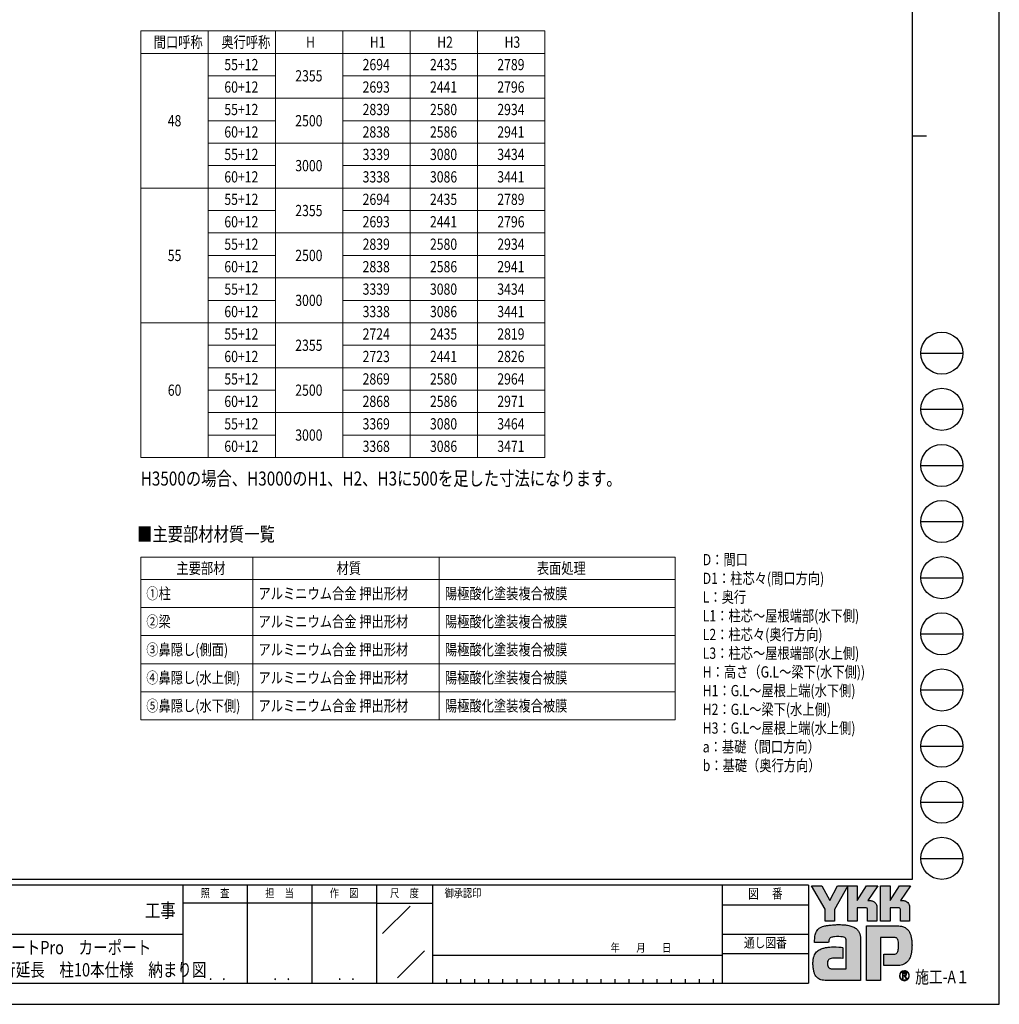
# Model space of a CAD drawing. Units: millimetres. Extents: x 0 to 33640, y 0 to 23760.
# Drawn here: x 19675 to 33640, y 0 to 14033 of the extents above; entities that cross this region are included whole.
import ezdxf
from ezdxf.enums import TextEntityAlignment as Align

# ---------------------------------------------------------------- set-up
doc = ezdxf.new("R2010")
doc.units = ezdxf.units.MM
for name, color, linetype, lineweight in [('TABLE1', 255, 'Continuous', 13), ('USER1', 3, 'Continuous', 13), ('YKK_ZWAK', 7, 'Continuous', 30)]:
    doc.layers.add(name, color=color, linetype=linetype, lineweight=lineweight)
doc.styles.add('text-b', font='extslim2.shx', dxfattribs={"width": 0.8, "bigfont": 'extfont2.shx'})

msp = doc.modelspace()

# ---------------------------------------------------------------- hatches: boundary and pattern name
at = {"layer": 'YKK_ZWAK', "linetype": 'ByBlock', "lineweight": -2}
h = msp.add_hatch(color=256, dxfattribs=at)
edge = h.paths.add_edge_path()
edge.add_arc((32286.79897455402, 407.3763988480655), 70.42987569573805, 44.93442000000285, 90.08535600000255)
edge.add_arc((32286.80682356567, 407.2412079375724), 70.56507856363253, 90.09156552177431, 179.923629932956)
edge.add_arc((32286.37675873448, 407.1646820292011), 70.13515849377983, 179.8606450800951, 225.1439939985764)
edge.add_arc((32286.71314537803, 407.1568877752634), 70.36731891627343, 224.9453553885787, 269.9844512830166)
edge.add_arc((32286.7088322865, 407.5043310070349), 70.71476110212808, 269.9880223087077, 314.9377721061914)
edge.add_arc((32287.18516912254, 407.0478267070343), 70.05515997971222, 314.9257166602815, 360.2350799932708)
edge.add_arc((32287.35778029534, 407.5920044988578), 69.88243080231909, 359.7894949650353, 405.1328750314316)
edge.add_line((32336.65739108959, 457.1208093539821), (32336.65738670231, 457.1208068610951))
edge = h.paths.add_edge_path(flags=16)
edge.add_arc((32286.57450573842, 406.5024864875976), 62.42157984512544, 224.628219000001, 270.1097310000005, ccw=False)
edge.add_arc((32286.10893743485, 407.0681761250162), 62.49190301669035, 179.755127369646, 225.2972179378844, ccw=False)
edge.add_arc((32286.36467809565, 407.4685848105471), 62.74721460452457, 134.8007046283088, 180.1217460165476, ccw=False)
edge.add_arc((32286.54761979774, 407.824615007777), 62.62465471589213, 89.86602478721397, 135.148996271344, ccw=False)
edge.add_arc((32286.82080651251, 407.3484380681769), 63.10078775267186, 45.03107645709707, 90.11509058956278, ccw=False)
edge.add_arc((32286.86293247316, 407.3281773951946), 63.08536601838159, 0.0064280881064178175, 45.071149570043985, ccw=False)
edge.add_arc((32286.593733341, 407.4355915896951), 63.35464420651073, 270.09072013900766, 359.9092589945101, ccw=False)
edge.add_line((32286.69404683314, 344.0810267996436), (32286.69405343022, 344.0810211194187))
edge = h.paths.add_edge_path(flags=0)
edge.add_arc((32296.0326446905, 429.9891104686268), 13.41133821710627, -1.6106014017748862, 42.86139266983258, ccw=False)
edge.add_line((32309.43868451175, 429.6121634106381), (32308.88163087195, 425.3264055001291))
edge.add_line((32308.88163087194, 425.3264055001291), (32307.34795081383, 421.9479623606205))
edge.add_line((32307.34795081383, 421.9479623606205), (32305.04539306495, 419.3737163817827))
edge.add_line((32305.04539306496, 419.3737163817826), (32302.18451600351, 417.5004260362326))
edge.add_line((32302.18451600351, 417.5004260362326), (32298.97316112543, 416.2234913554371))
edge.add_line((32298.97316112543, 416.2234913554371), (32295.61781148547, 415.4383123708629))
edge.add_line((32295.61781148547, 415.4383123708629), (32292.32902546184, 415.0443644374262))
edge.add_line((32292.32902546184, 415.0443644374262), (32289.31464455047, 414.9356891454438))
edge.add_line((32289.31464455047, 414.9356891454438), (32281.37727291229, 414.9356891454438))
edge.add_line((32281.37727291229, 414.9356891454438), (32285.383315863, 408.1217483381355))
edge.add_line((32285.383315863, 408.1217483381355), (32311.57270278965, 363.1383281042424))
edge.add_line((32311.57270278965, 363.1383281042424), (32322.05579314253, 363.1383281042424))
edge.add_line((32322.05579314253, 363.1383281042424), (32296.80237216807, 406.4372813124056))
edge.add_line((32296.80237216807, 406.4372813124056), (32299.16605976869, 406.9073019502298))
edge.add_line((32299.16605976869, 406.9073019502298), (32301.42107207733, 407.5036576149845))
edge.add_line((32301.42107207733, 407.5036576149845), (32303.56061688824, 408.2249898655188))
edge.add_line((32303.56061688824, 408.2249898655188), (32305.58061887796, 409.0712987018333))
edge.add_line((32305.58061887796, 409.0712987018333), (32307.47156895847, 410.0425841239274))
edge.add_line((32307.47156895847, 410.0425841239274), (32309.23075024743, 411.1388461318017))
edge.add_line((32309.23075024743, 411.1388461318017), (32310.85001209797, 412.3573678431571))
edge.add_line((32310.85001209797, 412.3573678431571), (32312.32120386319, 413.6995076991407))
edge.add_arc((32296.29628394987, 428.9722440306007), 22.13717536810624, 316.3767372757107, 361.6565045120804)
edge.add_line((32318.42420803554, 429.6121728837825), (32318.32687218637, 431.9555983110667))
edge.add_line((32318.32687218637, 431.9555983110667), (32318.03344889804, 434.2146859431546))
edge.add_line((32318.03344889804, 434.2146859431546), (32317.5498438487, 436.3827580182074))
edge.add_line((32317.5498438487, 436.3827580182074), (32316.87469859726, 438.4489470070266))
edge.add_line((32316.87469859726, 438.4489470070266), (32316.01344690829, 440.4078191450126))
edge.add_line((32316.01344690829, 440.4078191450126), (32314.96473034066, 442.2485069029678))
edge.add_line((32314.96473034066, 442.2485069029678), (32313.73398265896, 443.9669349574422))
edge.add_line((32313.73398265896, 443.9669349574422), (32312.32120386319, 445.5522357792382))
edge.add_line((32312.32120386319, 445.5522357792382), (32310.46964857603, 447.1891573647261))
edge.add_line((32310.46964857603, 447.1891573647261), (32308.41296867527, 448.6155205719976))
edge.add_line((32308.41296867527, 448.6155205719976), (32306.16203169007, 449.8313254010528))
edge.add_line((32306.16203169007, 449.8313254010528), (32303.72634670851, 450.8311380872926))
edge.add_line((32303.72634670851, 450.8311380872926), (32301.11406437748, 451.6136001895667))
edge.add_line((32301.11406437748, 451.6136001895667), (32298.33469378503, 452.1746363844271))
edge.add_line((32298.33469378503, 452.1746363844271), (32295.3977440192, 452.5142466718726))
edge.add_line((32295.3977440192, 452.5142466718726), (32292.31000728574, 452.6283557284545))
edge.add_line((32292.31000728574, 452.6283557284546), (32261.99367614605, 452.6283557284546))
edge.add_line((32261.99367614605, 452.6283557284546), (32261.99367614605, 363.4371851571949))
edge.add_line((32261.99367614605, 363.4371851571949), (32271.15636170133, 363.4371851571949))
edge.add_line((32271.15636170133, 363.4371851571949), (32271.15636170133, 443.5308753483623))
edge.add_line((32271.15636170133, 443.5308753483623), (32292.31000728574, 443.5308753483623))
edge.add_line((32292.31000728574, 443.5308753483623), (32294.49438065459, 443.4588779674238))
edge.add_line((32294.49438065459, 443.4588779674238), (32296.54970211421, 443.2456027069077))
edge.add_line((32296.54970211421, 443.2456027069077), (32298.47053790002, 442.8924080079646))
edge.add_line((32298.47053790002, 442.8924080079646), (32300.25145424737, 442.4020107528931))
edge.add_line((32300.25145424737, 442.4020107528931), (32301.88701739171, 441.7771278239931))
edge.add_line((32301.88701739171, 441.7771278239931), (32303.37179356842, 441.0191176624143))
edge.add_line((32303.37179356842, 441.0191176624143), (32304.69899057176, 440.1293387093074))
edge.add_line((32304.69899057176, 440.1293387093074), (32305.86317463712, 439.1118662881224))
edge = h.paths.add_edge_path()
edge.add_arc((31353.47550700729, 183.7621568444147), 952.0115416657034, 87.51793533789117, 91.66438817798303, ccw=False)
edge.add_arc((31365.84268082507, 448.8954585187248), 686.5919557299145, 81.92630775827178, 87.59083149003902, ccw=False)
edge.add_arc((31402.34983893774, 699.0792627186563), 433.7617741819005, 73.67137372319672, 82.0594330221652, ccw=False)
edge.add_arc((31456.50410293814, 880.3288992244667), 244.5996802254285, 60.60528288235503, 73.90849856205972, ccw=False)
edge.add_arc((31478.67476329258, 924.5419860474781), 195.2113108817039, 52.173471518694726, 59.905419987328685, ccw=False)
edge.add_arc((31498.50277554115, 950.2087703488932), 162.7778964771764, 43.55041761169451, 52.145605771503426, ccw=False)
edge.add_arc((31509.42601990377, 960.7655449118975), 147.5875879467681, 34.48659260316282, 43.5018201335609, ccw=False)
edge.add_arc((31509.50224037399, 960.9905280028058), 147.3974428028235, 25.589150532184817, 34.43128324084961, ccw=False)
edge.add_arc((31496.38737591333, 954.8454620221781), 161.8801190951506, 17.430889992148195, 25.545905045019026, ccw=False)
edge.add_line((31650.83379277602, 1003.337495146555), (31656.50928686507, 980.3922515069462))
edge.add_line((31656.50928686507, 980.3922515069464), (31659.7247170666, 955.828918636582))
edge.add_line((31659.7247170666, 955.828918636582), (31660.73947260549, 929.6558330037255))
edge.add_line((31660.73947260549, 929.6558330037255), (31660.73947260549, 339.9999999999999))
edge.add_line((31660.73947260549, 339.9999999999999), (31178.20895023259, 340.0000000000006))
edge.add_arc((31176.23369155782, 711.6107717426156), 371.6160213472694, 263.6848746649659, 270.30454692996716, ccw=False)
edge.add_arc((31159.20435457701, 559.9651127757478), 219.0175221572938, 253.691018885623, 263.74909316651605, ccw=False)
edge.add_arc((31139.08957722355, 490.8754612887049), 147.0594063187008, 239.8785013092501, 253.6535482446689, ccw=False)
edge.add_arc((31128.10430228761, 470.8959163375383), 124.2661437769903, 223.6420534782413, 239.6366294170112, ccw=False)
edge.add_arc((31141.34220480198, 482.5405363769561), 141.884275109205, 208.2977657543149, 223.355606159757, ccw=False)
edge.add_arc((31200.01714714904, 513.7680214561129), 208.3510728830691, 196.3102007627962, 208.2099283034402, ccw=False)
edge.add_arc((31334.77077611646, 553.5763228327913), 348.8614389262655, 187.8047148541562, 196.3697110093865, ccw=False)
edge.add_arc((31589.98787831822, 589.4739310193654), 606.5898503586737, 181.9094794174699, 187.8904176513079, ccw=False)
edge.add_arc((31372.53186326227, 586.0518325621207), 389.1593624316757, 174.5558801097798, 182.4727230497099, ccw=False)
edge.add_arc((31255.92740871978, 597.2196793892386), 272.0213440446964, 164.9753667854606, 174.5673877291292, ccw=False)
edge.add_arc((31189.82821155027, 614.8437888372605), 203.6130413912567, 153.891777935297, 164.9434116692619, ccw=False)
edge.add_arc((31159.71229167108, 629.324671302815), 170.1976261762207, 142.0468818398376, 153.8077060405064, ccw=False)
edge.add_arc((31153.89982086913, 633.4878775549167), 163.0542311344687, 130.6022050713186, 141.944269337734, ccw=False)
edge.add_arc((31163.50069734323, 621.9462996213987), 178.0655526696401, 120.6072426230107, 130.5308147201121, ccw=False)
edge.add_arc((31182.46084500079, 589.7064041792321), 215.467295698799, 112.58837614452091, 120.5816154340441, ccw=False)
edge.add_arc((31207.97353275232, 528.404851661282), 281.8659215391845, 106.6130308198974, 112.5902350136696, ccw=False)
edge.add_arc((31248.09653599394, 393.5453124255429), 422.5675305699463, 99.87193010640078, 106.59824860692831, ccw=False)
edge.add_arc((31270.57520617676, 266.9100337673635), 551.1818360137534, 94.78469170294778, 99.9171141639502, ccw=False)
edge.add_arc((31281.51791315191, 140.9173327660642), 677.648339200637, 90.80098592879739, 94.81811646898808, ccw=False)
edge.add_arc((31283.18176482647, 47.09798167842762), 771.4818625968717, 87.57779436069058, 90.82713927416393, ccw=False)
edge.add_line((31315.78680414043, 817.8905450359586), (31353.62988966844, 815.3932725720828))
edge.add_line((31353.62988966844, 815.3932725720828), (31383.37975084867, 812.0582995493672))
edge.add_line((31383.37975084867, 812.0582995493672), (31402.84077876045, 808.9338849048676))
edge.add_line((31402.84077876046, 808.9338849048676), (31409.81501562344, 807.0687452062166))
edge.add_line((31409.81501562344, 807.0687452062166), (31409.81501562344, 654.1096301818736))
edge.add_line((31409.81501562344, 654.1096301818736), (31387.68872617578, 656.4447905183492))
edge.add_line((31387.68872617578, 656.4447905183492), (31363.42289191722, 657.7584031101887))
edge.add_line((31363.42289191722, 657.7584031101887), (31338.5851539346, 658.2664601002074))
edge.add_line((31338.5851539346, 658.2664601002075), (31314.74587019707, 658.1903873958195))
edge.add_line((31314.74587019707, 658.1903873958195), (31293.47268179147, 657.75025246329))
edge.add_line((31293.47268179147, 657.75025246329), (31276.33458824582, 657.1634058865839))
edge.add_line((31276.33458824582, 657.1634058865842), (31264.90058908811, 656.6499151319662))
edge.add_line((31264.90058908811, 656.6499151319662), (31260.74104228747, 656.4312061068513))
edge.add_line((31260.74104228747, 656.4312061068513), (31243.44808645074, 653.2714719924577))
edge.add_line((31243.44808645074, 653.2714719924577), (31228.53647794958, 648.3226708838007))
edge.add_line((31228.53647794958, 648.3226708838007), (31216.00893366629, 641.5508417521356))
edge.add_line((31216.00893366629, 641.5508417521356), (31205.86681204202, 632.9247404510176))
edge.add_line((31205.86681204202, 632.9247404510176), (31198.10739619445, 622.4117643928519))
edge.add_line((31198.10739619445, 622.4117643928519), (31192.73340300592, 609.9820278723433))
edge.add_line((31192.73340300592, 609.9820278723433), (31189.74347403525, 595.6015698607475))
edge.add_line((31189.74347403525, 595.6015698607475), (31189.14032616475, 579.2391462116192))
edge.add_line((31189.14032616475, 579.2391462116192), (31191.04893598019, 561.2452347416025))
edge.add_line((31191.04893598019, 561.2452347416025), (31194.87158937569, 546.3703041514854))
edge.add_line((31194.87158937569, 546.3703041514854), (31200.37055914999, 534.3304402409643))
edge.add_line((31200.37055914999, 534.3304402409643), (31207.30811810193, 524.8417288097344))
edge.add_line((31207.30811810193, 524.8417288097344), (31215.44246370683, 517.6202556574915))
edge.add_line((31215.44246370683, 517.6202556574915), (31224.53586876347, 512.3793897016311))
edge.add_line((31224.53586876346, 512.3793897016313), (31234.3492476295, 508.8379336241486))
edge.add_line((31234.3492476295, 508.8379336241485), (31244.64215622139, 506.7092563424393))
edge.add_line((31244.6421562214, 506.7092563424393), (31457.04937284252, 506.7092563424393))
edge.add_line((31457.04937284252, 506.7092563424393), (31457.04937284252, 899.7049225333244))
edge.add_line((31457.04937284252, 899.7049225333244), (31457.11050269427, 907.4969409684758))
edge.add_line((31457.11050269427, 907.4969409684758), (31456.70432879047, 915.1137204953058))
edge.add_line((31456.70432879048, 915.1137204953058), (31455.70723298654, 922.4533780275796))
edge.add_line((31455.70723298654, 922.4533780275796), (31453.99695557896, 929.4153889202137))
edge.add_line((31453.99695557896, 929.4153889202137), (31451.44987842313, 935.9019454104247))
edge.add_line((31451.44987842313, 935.9019454104252), (31447.94238337438, 941.8111644119782))
edge.add_line((31447.94238337438, 941.8111644119779), (31443.34949384697, 947.0452381620898))
edge.add_line((31443.34949384697, 947.0452381620898), (31437.55030857855, 951.5022835745254))
edge.add_line((31437.55030857855, 951.5022835745254), (31425.09340323504, 956.392671713742))
edge.add_line((31425.09340323504, 956.392671713742), (31405.17593909693, 960.5359172205783))
edge.add_line((31405.17593909693, 960.5359172205783), (31379.7649389491, 963.5924098075886))
edge.add_line((31379.7649389491, 963.5924098075886), (31350.82878401759, 965.223897628477))
edge.add_line((31350.82878401759, 965.223897628477), (31320.33449708727, 965.0934872780979))
edge.add_line((31320.33449708727, 965.0934872780979), (31290.25045938407, 962.8642853512907))
edge.add_arc((31318.26276198059, 712.0253900520006), 252.3981784635678, 96.37207465332192, 102.7534079932569)
edge.add_arc((31291.96094387068, 825.4845815664552), 135.9331989502368, 102.4978957058443, 112.8463169705322)
edge.add_line((31239.18342776949, 950.7537652112519), (31229.89084377592, 945.5197087508839))
edge.add_line((31229.89084377592, 945.5197087508839), (31222.63540959492, 939.1282431411577))
edge.add_line((31222.63540959492, 939.1282431411577), (31217.15138267326, 931.6663259054033))
edge.add_line((31217.15138267326, 931.6663259054037), (31213.1684332221, 923.2195388360567))
edge.add_line((31213.1684332221, 923.2195388360567), (31210.42166521724, 913.8761806078537))
edge.add_line((31210.42166521724, 913.8761806078537), (31208.64346575217, 903.7231914543802))
edge.add_line((31208.64346575217, 903.7231914543802), (31207.56350503809, 892.8447947269235))
edge.add_line((31207.56350503809, 892.8447947269235), (31206.91688705079, 881.3306475413682))
edge.add_line((31206.91688705079, 881.3306475413682), (31006.97744330237, 880.8443256097461))
edge.add_line((31006.97744330237, 880.8443256097461), (31007.56021455564, 908.1897459548642))
edge.add_line((31007.56021455564, 908.1897459548642), (31008.67141941616, 938.9122509983387))
edge.add_arc((31371.21863325249, 918.1661804477743), 363.1403058099873, 171.5562215410652, 176.7249302595971, ccw=False)
edge.add_arc((31248.16429504729, 936.5327628884568), 238.7229163836791, 163.4838524863008, 171.5798233267276, ccw=False)
edge.add_arc((31186.42126399732, 954.8492053385203), 174.3203243662074, 152.2125045740734, 163.4864976584933, ccw=False)
edge.add_arc((31159.7464051561, 968.6429266355464), 144.2911803568079, 138.0385215069419, 152.1201504079557, ccw=False)
edge.add_arc((31159.72566706552, 967.9681256323007), 144.7278709595517, 122.60462867217839, 137.8343845030835, ccw=False)
edge.add_arc((31178.8612133891, 937.0163897434489), 181.1137231195134, 108.37420791968111, 122.4280899168763, ccw=False)
edge.add_arc((31209.17082717309, 829.2311446123958), 293.0044722136926, 100.9315937394664, 107.3549899713762, ccw=False)
edge.add_arc((31308.21270893394, 348.7300594950149), 783.5924496772626, 97.86054447666328, 101.37937906247248, ccw=False)
edge.add_arc((31354.71161246174, 25.6752179902677), 1109.972723128868, 94.9020122383061, 97.95760039022957, ccw=False)
edge.add_arc((31357.87840647374, -0.1818220659382064), 1136.006188009685, 91.61689723320723, 94.94970856324022, ccw=False)
edge = h.paths.add_edge_path()
edge.add_arc((32073.62104513235, 779.5322798105643), 315.8969699652729, 339.22498221091587, 347.3145741352372, ccw=False)
edge.add_arc((32221.43878159837, 722.2967826501466), 157.3926157330583, 326.2325061058077, 339.6193101912123, ccw=False)
edge.add_arc((32161.6527003322, 766.8539890277619), 231.8900491346435, 318.6736738685102, 325.2911172618525, ccw=False)
edge.add_arc((32184.91385956768, 746.4521317571968), 200.9495333932414, 311.5703269329227, 318.6624294560623, ccw=False)
edge.add_line((32318.25168074739, 596.1133795540082), (32299.79909334449, 581.771280514813))
edge.add_line((32299.79909334449, 581.771280514813), (32280.57715107508, 570.4962189716194))
edge.add_line((32280.57715107508, 570.4962189716194), (32260.7316843179, 562.0820344898677))
edge.add_line((32260.7316843179, 562.0820344898677), (32240.40397095257, 556.3249608970903))
edge.add_line((32240.40397095257, 556.3249608970903), (32219.73936418208, 553.0212320208192))
edge.add_line((32219.73936418208, 553.0212320208195), (32198.87914188602, 551.9643648062892))
edge.add_line((32198.87914188602, 551.9643648062892), (31993.43801148098, 551.9643648062892))
edge.add_line((31993.43801148098, 551.9643648062892), (31993.43801148098, 713.3485318415821))
edge.add_line((31993.43801148098, 713.3485318415821), (32109.28587273442, 713.3485318415821))
edge.add_line((32109.28587273442, 713.3485318415821), (32130.64600137359, 713.6460304533845))
edge.add_line((32130.64600137359, 713.6460304533845), (32149.42645026933, 715.4649831529432))
edge.add_line((32149.42645026933, 715.4649831529432), (32165.5443545115, 720.1923583541829))
edge.add_arc((32146.87575559942, 762.2872781819929), 46.0488746947153, 293.9167198020605, 314.0937636770703)
edge.add_arc((32140.59871498152, 767.8284037993545), 54.40021768307704, 314.7809858171797, 333.9292818603019)
edge.add_arc((32100.19682721487, 787.4459713200954), 99.31292869349865, 334.0067642612878, 347.3498910530277)
edge.add_arc((31989.98674503438, 812.9679274836341), 212.4383351834398, 347.1430841970991, 355.4000769567)
edge.add_arc((31748.81116859608, 833.6945559301485), 454.5012188286056, 355.2339044354762, 360.2919344246406)
edge.add_line((32203.30648773089, 836.0103282058107), (32203.05634842159, 861.4729548138496))
edge.add_line((32203.05634842159, 861.4729548138498), (32201.84190203369, 884.4088751867749))
edge.add_line((32201.84190203369, 884.4088751867747), (32198.96879900189, 904.5504821145975))
edge.add_line((32198.96879900189, 904.5504821145978), (32193.74695122213, 921.6288042496698))
edge.add_arc((32142.8490463602, 900.3842468612745), 55.15367565233815, 22.65543833575849, 39.38165319252862)
edge.add_arc((32150.60927162279, 906.3176242042686), 45.39214029710695, 39.80779662169855, 59.7537818176739)
edge.add_arc((32145.08141032137, 895.9342260454764), 57.14832192107908, 60.2099075952312, 77.92418213913811)
edge.add_arc((32136.56650188197, 855.9576278934644), 98.02167844811599, 77.94572257653994, 90.63794058773097)
edge.add_line((32135.47513501886, 953.9732305501635), (31944.77593261348, 953.9732880259792))
edge.add_line((31944.77593261348, 953.9732880259792), (31944.77593261348, 339.9999999999999))
edge.add_line((31944.77593261348, 339.9999999999999), (31744.92071221634, 339.9999999999999))
edge.add_line((31744.92071221634, 339.9999999999999), (31744.92071221634, 1116.834080591086))
edge.add_line((31744.92071221634, 1116.834080591086), (32209.40977767913, 1116.834080591085))
edge.add_arc((32201.81889435995, 903.1476128524118), 213.8212524614818, 78.73197638228368, 87.96551099663088, ccw=False)
edge.add_arc((32208.08893380831, 935.2090985542366), 181.1526668343912, 69.0303397675134, 78.69541395760581, ccw=False)
edge.add_arc((32213.93397092633, 950.7957653675026), 164.5065637332357, 59.39483710465089, 68.98849810507397, ccw=False)
edge.add_arc((32216.63574778955, 955.5445068046347), 159.0438411380173, 50.30120407773393, 59.36159834971329, ccw=False)
edge.add_arc((32215.65129864091, 954.4275156449366), 160.5320931709199, 42.05209438652213, 50.28551138205171, ccw=False)
edge.add_line((32334.85217823327, 1061.952876570845), (32347.88791004679, 1045.502335816014))
edge.add_line((32347.88791004679, 1045.502335816014), (32357.65238503142, 1029.563745805618))
edge.add_line((32357.65238503142, 1029.563745805618), (32364.46496739759, 1015.139817677219))
edge.add_arc((32136.36884994819, 908.7533077444916), 251.6861702421397, 14.762666767432506, 25.004857483356773, ccw=False)
edge.add_arc((31982.00738999781, 866.6818111928758), 411.6747904899185, 7.913901303101682, 14.95041339176612, ccw=False)
edge.add_arc((31827.82573538989, 844.2631319615851), 567.4755856695875, 2.5437612488565833, 8.012513468652287, ccw=False)
edge.add_arc((31739.45094033884, 839.6152086570246), 655.9699799026581, -2.235807907604226, 2.606741948428123, ccw=False)
edge.add_arc((31764.67843822752, 837.992825912225), 630.6987156996743, 352.8936963416039, 357.82205712252266, ccw=False)
edge.add_arc((31896.59879755735, 820.8291373027841), 497.6689026543525, 347.15165836895227, 352.9756549716377, ccw=False)
edge = h.paths.add_edge_path()
edge.add_arc((31799.26374654588, 1379.243526748469), 99.90992229491222, 78.2679820538109, 90.11215451062168, ccw=False)
edge.add_arc((31800.69580193616, 1386.515585456589), 92.49862714470284, 66.19963222081822, 78.22058292401289, ccw=False)
edge.add_line((31838.0237310912, 1471.147859020819), (31854.19643518714, 1461.910564118274))
edge.add_line((31854.19643518714, 1461.910564118274), (31867.89088041809, 1449.865266443154))
edge.add_line((31867.89088041809, 1449.865266443154), (31878.90104593708, 1435.525561666051))
edge.add_line((31878.90104593708, 1435.525561666051), (31887.02180713049, 1419.402223659285))
edge.add_line((31887.02180713049, 1419.402223659285), (31892.04396406123, 1402.010101618621))
edge.add_line((31892.04396406123, 1402.010101618621), (31893.76510899799, 1383.859969416379))
edge.add_line((31893.76510899799, 1383.859969416379), (31893.76510899799, 1183.12719603649))
edge.add_line((31893.76510899799, 1183.12719603649), (31761.64176432902, 1183.12719603649))
edge.add_line((31761.64176432902, 1183.12719603649), (31761.64176432902, 1354.361419848855))
edge.add_arc((31742.89711021471, 1354.82667507636), 18.75042720290369, 358.5781712163345, 452.1682981404213)
edge.add_line((31742.18768950327, 1373.563677038936), (31615.07819023785, 1373.564343942178))
edge.add_line((31615.07819023785, 1373.564343942178), (31615.07819023785, 1183.613517968112))
edge.add_line((31615.07819023785, 1183.613517968112), (31479.6565504572, 1183.613517968112))
edge.add_line((31479.65655045719, 1183.613517968112), (31479.65655045719, 1688))
edge.add_line((31479.65655045719, 1688), (31615.07819023785, 1688))
edge.add_line((31615.07819023785, 1688), (31615.07819023785, 1481.66093999496))
edge.add_line((31615.07819023785, 1481.66093999496), (31748.27606185631, 1688))
edge.add_line((31748.27606185631, 1688), (31907.35495426042, 1688))
edge.add_line((31907.35495426043, 1688), (31764.63712706429, 1479.153257632461))
edge.add_line((31764.63712706429, 1479.153257632461), (31769.69596190608, 1479.153257632461))
edge.add_line((31769.69596190608, 1479.153257632461), (31775.27779659053, 1479.153257632461))
edge.add_line((31775.27779659053, 1479.153257632461), (31781.01041824261, 1479.153257632461))
edge.add_line((31781.01041824261, 1479.153257632461), (31786.52840619303, 1479.153257632461))
edge.add_line((31786.52840619303, 1479.153257632461), (31791.46090600789, 1479.153257632461))
edge.add_line((31791.46090600789, 1479.153257632461), (31795.44113857675, 1479.153257632461))
edge.add_line((31795.44113857675, 1479.153257632461), (31798.09960790688, 1479.153257632461))
edge.add_line((31798.09960790688, 1479.153257632461), (31799.06817644665, 1479.153257632461))
h.paths.add_polyline_path([(30964.07923023341, 1688), (31111.32474178176, 1688), (31221.88555008025, 1479.601543211889), (31332.15565197268, 1688), (31479.50576348957, 1688), (31290.68651899327, 1352.039843923877), (31290.68651899327, 1183.464089441636), (31156.3883100435, 1183.464089441636), (31156.3883100435, 1356.570245158402)])
edge = h.paths.add_edge_path()
edge.add_arc((32267.11529122097, 1379.065197525504), 100.0882387723725, 78.2785069830033, 90.10825959996419, ccw=False)
edge.add_arc((32268.49500957563, 1386.084261545616), 92.9352797253348, 66.2482987955566, 78.2322632326792, ccw=False)
edge.add_line((32305.92691154908, 1471.147878517124), (32322.14680869957, 1461.910564118274))
edge.add_line((32322.14680869957, 1461.910564118274), (32335.89695001766, 1449.865266443154))
edge.add_line((32335.89695001766, 1449.865266443154), (32346.96145318263, 1435.525561666051))
edge.add_line((32346.96145318263, 1435.525561666051), (32355.12975981628, 1419.402223659285))
edge.add_line((32355.12975981627, 1419.402223659285), (32360.18723621691, 1402.010101618621))
edge.add_line((32360.18723621692, 1402.010101618621), (32361.91924868289, 1383.859969416379))
edge.add_line((32361.91924868289, 1383.859969416379), (32361.91924868289, 1183.464089441636))
edge.add_line((32361.91924868289, 1183.464089441636), (32229.49568851982, 1183.464089441636))
edge.add_line((32229.49568851982, 1183.464089441636), (32229.4956885198, 1354.361419848855))
edge.add_arc((32210.83872266603, 1354.915339167664), 18.66518688576604, 358.2994062850051, 452.4345457850627)
edge.add_line((32210.04586183289, 1373.563678857294), (32083.07882607281, 1373.564343942178))
edge.add_line((32083.07882607281, 1373.564343942178), (32083.07882607281, 1183.464089441636))
edge.add_line((32083.07882607281, 1183.464089441636), (31947.58383047008, 1183.464089441636))
edge.add_line((31947.58383047008, 1183.464089441636), (31947.58383047008, 1688))
edge.add_line((31947.58383047008, 1688), (32083.07882607281, 1688))
edge.add_line((32083.07882607281, 1688), (32083.07882607281, 1481.66093999496))
edge.add_line((32083.07882607281, 1481.66093999496), (32216.1299860471, 1688))
edge.add_line((32216.1299860471, 1688), (32375.21023689236, 1688))
edge.add_line((32375.21023689236, 1688), (32232.49105125508, 1479.153257632461))
edge.add_line((32232.49105125508, 1479.153257632461), (32237.60422374287, 1479.153257632461))
edge.add_line((32237.60422374287, 1479.153257632461), (32243.21051036801, 1479.153257632461))
edge.add_line((32243.21051036801, 1479.153257632461), (32248.94720734355, 1479.153257632461))
edge.add_line((32248.94720734355, 1479.153257632461), (32254.45432776476, 1479.153257632461))
edge.add_line((32254.45432776476, 1479.153257632461), (32259.36645096238, 1479.153257632461))
edge.add_line((32259.36645096238, 1479.153257632461), (32263.32494847283, 1479.153257632461))
edge.add_line((32263.32494847283, 1479.153257632461), (32265.96575806802, 1479.153257632461))
edge.add_line((32265.96575806802, 1479.153257632461), (32266.92617596091, 1479.153257632461))

# ---------------------------------------------------------------- linework, layer by layer
at = {"layer": 'TABLE1'}
for p, q in [((21400.07923023, 13873.09142835), (27160.07923023, 13873.09142835)), ((21400.07923023, 13873.09142835), (21400.07923023, 7793.09142835)), ((22360.07923023, 13873.09142835), (22360.07923023, 7793.09142835)), ((23320.07923023, 13873.09142835), (23320.07923023, 7793.09142835)), ((24280.07923023, 13873.09142835), (24280.07923023, 7793.09142835)), ((25240.07923023, 13873.09142835), (25240.07923023, 7793.09142835)), ((26200.07923023, 13873.09142835), (26200.07923023, 7793.09142835)), ((27160.07923023, 13873.09142835), (27160.07923023, 7793.09142835)), ((21400.07923023, 13553.09142835), (27160.07923023, 13553.09142835)), ((22360.07923023, 13233.09142835), (23320.07923023, 13233.09142835)), ((24280.07923023, 13233.09142835), (27160.07923023, 13233.09142835)), ((22360.07923023, 12913.09142835), (27160.07923023, 12913.09142835)), ((22360.07923023, 12593.09142835), (23320.07923023, 12593.09142835)), ((24280.07923023, 12593.09142835), (27160.07923023, 12593.09142835)), ((22360.07923023, 12273.09142835), (27160.07923023, 12273.09142835)), ((22360.07923023, 11953.09142835), (23320.07923023, 11953.09142835)), ((24280.07923023, 11953.09142835), (27160.07923023, 11953.09142835)), ((21400.07923023, 11633.09142835), (27160.07923023, 11633.09142835)), ((22360.07923023, 11313.09142835), (23320.07923023, 11313.09142835)), ((24280.07923023, 11313.09142835), (27160.07923023, 11313.09142835)), ((22360.07923023, 10993.09142835), (27160.07923023, 10993.09142835)), ((22360.07923023, 10673.09142835), (23320.07923023, 10673.09142835)), ((24280.07923023, 10673.09142835), (27160.07923023, 10673.09142835)), ((22360.07923023, 10353.09142835), (27160.07923023, 10353.09142835)), ((22360.07923023, 10033.09142835), (23320.07923023, 10033.09142835)), ((24280.07923023, 10033.09142835), (27160.07923023, 10033.09142835)), ((21400.07923023, 9713.09142835), (27160.07923023, 9713.09142835)), ((22360.07923023, 9393.09142835), (23320.07923023, 9393.09142835)), ((24280.07923023, 9393.09142835), (27160.07923023, 9393.09142835)), ((22360.07923023, 9073.09142835), (27160.07923023, 9073.09142835)), ((22360.07923023, 8753.09142835), (23320.07923023, 8753.09142835)), ((24280.07923023, 8753.09142835), (27160.07923023, 8753.09142835)), ((22360.07923023, 8433.09142835), (27160.07923023, 8433.09142835)), ((22360.07923023, 8113.09142835), (23320.07923023, 8113.09142835)), ((24280.07923023, 8113.09142835), (27160.07923023, 8113.09142835)), ((21400.07923023, 7793.09142835), (27160.07923023, 7793.09142835)), ((21400.07923023, 6374.6917614), (29017.07923023, 6374.6917614)), ((21400.07923023, 6374.6917614), (21400.07923023, 4054.6917614)), ((23000.07923023, 6374.6917614), (23000.07923023, 4054.6917614)), ((25657.07923023, 6374.6917614), (25657.07923023, 4054.6917614)), ((29017.07923023, 6374.6917614), (29017.07923023, 4054.6917614)), ((21400.07923023, 6054.6917614), (29017.07923023, 6054.6917614)), ((21400.07923023, 5654.6917614), (29017.07923023, 5654.6917614)), ((21400.07923023, 5254.6917614), (29017.07923023, 5254.6917614)), ((21400.07923023, 4854.6917614), (29017.07923023, 4854.6917614)), ((21400.07923023, 4454.6917614), (29017.07923023, 4454.6917614)), ((21400.07923023, 4054.6917614), (29017.07923023, 4054.6917614))]:
    msp.add_line(p, q, dxfattribs=at)
at = {"layer": 'YKK_ZWAK'}
for p, q in [((33640, 0), (33640, 23760)), ((32400.07923023, 22980), (32400.07923023, 1780)), ((32400.07923023, 12380), (32600.07923023, 12380)), ((32520.07923023, 9280), (33120.07923023, 9280)), ((32520.07923023, 8480), (33120.07923023, 8480)), ((32520.07923023, 7680), (33120.07923023, 7680)), ((32520.07923023, 6880), (33120.07923023, 6880)), ((32520.07923023, 6080), (33120.07923023, 6080)), ((32520.07923023, 5280), (33120.07923023, 5280)), ((32520.07923023, 4480), (33120.07923023, 4480)), ((32520.07923023, 3680), (33120.07923023, 3680)), ((32520.07923023, 2880), (33120.07923023, 2880)), ((32520.07923023, 2080), (33120.07923023, 2080)), ((32400.07923023, 1780), (1200.07923023, 1780)), ((22000.07923023, 1700), (16800.07923023, 1700)), ((24760.07923023, 1700), (22000.07923023, 1700)), ((22000.07923023, 1700), (22000.07923023, 300)), ((22920.07923023, 1700), (22920.07923023, 300)), ((23840.07923023, 1700), (23840.07923023, 300)), ((24760.07923023, 1700), (24760.07923023, 300)), ((25560.07923023, 1700), (24760.07923023, 1700)), ((29690.07923023, 1700), (25560.07923023, 1700)), ((25560.07923023, 1700), (25560.07923023, 300)), ((29690.07923023, 1700), (29690.07923023, 300)), ((30920.07923023, 1700), (29690.07923023, 1700)), ((30920.07923023, 1700), (30920.07923023, 300)), ((24760.07923023, 1440), (22000.07923023, 1440)), ((24760.07923023, 1440), (25560.07923023, 1440)), ((29690.07923023, 1420), (30920.07923023, 1420)), ((24848.4182735, 1006.83518422), (25240.14913486, 1398.56604558)), ((16800.07923023, 1000), (22000.07923023, 1000)), ((29690.07923023, 1000), (30920.07923023, 1000)), ((25062.6870107, 376.0461873), (25447.56778487, 760.92696147)), ((30920.07923023, 720), (29690.07923023, 720)), ((25560.07923023, 700), (29690.07923023, 700)), ((16800.07923023, 300), (22000.07923023, 300)), ((22000.07923023, 300), (24760.07923023, 300)), ((24760.07923023, 300), (25560.07923023, 300)), ((25560.07923023, 300), (29690.07923023, 300)), ((25760.07923023, 360), (25760.07923023, 300)), ((25960.07923023, 360), (25960.07923023, 300)), ((26160.07923023, 360), (26160.07923023, 300)), ((26360.07923023, 360), (26360.07923023, 300)), ((26560.07923023, 360), (26560.07923023, 300)), ((26760.07923023, 360), (26760.07923023, 300)), ((26960.07923023, 360), (26960.07923023, 300)), ((27160.07923023, 360), (27160.07923023, 300)), ((27360.07923023, 360), (27360.07923023, 300)), ((27560.07923023, 360), (27560.07923023, 300)), ((27760.07923023, 360), (27760.07923023, 300)), ((27960.07923023, 360), (27960.07923023, 300)), ((28160.07923023, 360), (28160.07923023, 300)), ((28360.07923023, 360), (28360.07923023, 300)), ((28560.07923023, 360), (28560.07923023, 300)), ((28760.07923023, 360), (28760.07923023, 300)), ((28960.07923023, 360), (28960.07923023, 300)), ((29160.07923023, 360), (29160.07923023, 300)), ((29360.07923023, 360), (29360.07923023, 300)), ((29560.07923023, 360), (29560.07923023, 300)), ((29690.07923023, 300), (30920.07923023, 300)), ((0, 0), (33640, 0))]:
    msp.add_line(p, q, dxfattribs=at)
at = {"layer": 'YKK_ZWAK', "linetype": 'ByBlock', "lineweight": -2}
msp.add_lwpolyline([(30964.07923023, 1688), (31111.32474178, 1688), (31221.88555008, 1479.60154321), (31332.15565197, 1688), (31479.50576349, 1688), (31290.68651899, 1352.03984392), (31290.68651899, 1183.46408944), (31156.38831004, 1183.46408944), (31156.38831004, 1356.57024516)], close=True, dxfattribs=at)
for points in [[(31799.06817645, 1479.15325763, -0.05172601), (31819.5788778, 1477.06626447, -0.05249945), (31838.02373109, 1471.14785902), (31854.19643519, 1461.91056412), (31867.89088042, 1449.86526644), (31878.90104594, 1435.52556167), (31887.02180713, 1419.40222366), (31892.04396406, 1402.01010162), (31893.765109, 1383.85996942), (31893.765109, 1183.12719604), (31761.64176433, 1183.12719604), (31761.64176433, 1354.36141985, 0.4326875), (31742.1876895, 1373.56367704), (31615.07819024, 1373.56434394), (31615.07819024, 1183.61351797), (31479.65655046, 1183.61351797), (31479.65655046, 1688), (31615.07819024, 1688), (31615.07819024, 1481.66093999), (31748.27606186, 1688), (31907.35495426, 1688), (31764.63712706, 1479.15325763), (31769.69596191, 1479.15325763), (31775.27779659, 1479.15325763), (31781.01041824, 1479.15325763), (31786.52840619, 1479.15325763), (31791.46090601, 1479.15325763), (31795.44113858, 1479.15325763), (31798.09960791, 1479.15325763)], [(32266.92617596, 1479.15325763, -0.05166292), (32287.44867843, 1477.06626336, -0.05233762), (32305.92691155, 1471.14787852), (32322.1468087, 1461.91056412), (32335.89695002, 1449.86526644), (32346.96145318, 1435.52556167), (32355.12975982, 1419.40222366), (32360.18723622, 1402.01010162), (32361.91924868, 1383.85996942), (32361.91924868, 1183.46408944), (32229.49568852, 1183.46408944), (32229.49568852, 1354.36141985, 0.43551369), (32210.04586183, 1373.56367886), (32083.07882607, 1373.56434394), (32083.07882607, 1183.46408944), (31947.58383047, 1183.46408944), (31947.58383047, 1688), (32083.07882607, 1688), (32083.07882607, 1481.66093999), (32216.12998605, 1688), (32375.21023689, 1688), (32232.49105126, 1479.15325763), (32237.60422374, 1479.15325763), (32243.21051037, 1479.15325763), (32248.94720734, 1479.15325763), (32254.45432776, 1479.15325763), (32259.36645096, 1479.15325763), (32263.32494847, 1479.15325763), (32265.96575807, 1479.15325763)], [(31325.82436185, 1135.37205046, -0.01809429), (31394.70393999, 1134.88054684, -0.02472118), (31462.27221461, 1128.68208584, -0.03661616), (31524.30031973, 1115.34523175, -0.05811151), (31576.5593551, 1093.43858928, -0.0337498), (31598.39255775, 1078.73376789, -0.03752118), (31616.4790463, 1062.36153723, -0.03935665), (31631.07637431, 1044.33161093, -0.03860024), (31642.44210617, 1024.65369024, -0.03542324), (31650.83379278, 1003.33749515), (31656.50928687, 980.39225151), (31659.72471707, 955.82891864), (31660.73947261, 929.655833), (31660.73947261, 340), (31178.20895023, 340, -0.0288918), (31135.35715557, 342.2497341, -0.04391483), (31097.70047712, 349.76057413, -0.06017746), (31065.28997204, 363.67448935, -0.06990303), (31038.17718057, 385.13352791, -0.06579693), (31016.41369082, 415.27974603, -0.05196907), (31000.05109908, 455.25520927, -0.03738925), (30989.14095613, 506.201951, -0.02610269), (30983.73485709, 569.26203327, -0.03455749), (30985.1279199, 622.9732902, -0.04187754), (30993.20526046, 667.73694273, -0.04825926), (31006.99094202, 704.44737969, -0.05136137), (31025.50903809, 733.99901718, -0.04952953), (31047.78356668, 757.28619292, -0.04332683), (31072.83858273, 775.20334521, -0.03489123), (31099.69812891, 788.64480756, -0.02608639), (31127.38628665, 798.50500622, -0.02935753), (31175.64882762, 809.85607069, -0.02239816), (31224.60024889, 816.17110071, -0.01752983), (31272.0448052, 818.49945461, -0.01417889), (31315.78680414, 817.89054504), (31353.62988967, 815.39327257), (31383.37975085, 812.05829955), (31402.84077876, 808.9338849), (31409.81501562, 807.06874521), (31409.81501562, 654.10963018), (31387.68872618, 656.44479052), (31363.42289192, 657.75840311), (31338.58515393, 658.2664601), (31314.7458702, 658.1903874), (31293.47268179, 657.75025246), (31276.33458825, 657.16340589), (31264.90058909, 656.64991513), (31260.74104229, 656.43120611), (31243.44808645, 653.27147199), (31228.53647795, 648.32267088), (31216.00893367, 641.55084175), (31205.86681204, 632.92474045), (31198.10739619, 622.41176439), (31192.73340301, 609.98202787), (31189.74347404, 595.60156986), (31189.14032616, 579.23914621), (31191.04893598, 561.24523474), (31194.87158938, 546.37030415), (31200.37055915, 534.33044024), (31207.3081181, 524.84172881), (31215.44246371, 517.62025566), (31224.53586876, 512.3793897), (31234.34924763, 508.83793362), (31244.64215622, 506.70925634), (31457.04937284, 506.70925634), (31457.04937284, 899.70492253), (31457.11050269, 907.49694097), (31456.70432879, 915.1137205), (31455.70723299, 922.45337803), (31453.99695558, 929.41538892), (31451.44987842, 935.90194541), (31447.94238337, 941.81116441), (31443.34949385, 947.04523816), (31437.55030858, 951.50228357), (31425.09340324, 956.39267171), (31405.1759391, 960.53591722), (31379.76493895, 963.59240981), (31350.82878402, 965.22389763), (31320.33449709, 965.09348728), (31290.25045938, 962.86428535, 0.02785102), (31262.54448885, 958.1967014, 0.04518422), (31239.18342777, 950.75376521), (31229.89084378, 945.51970875), (31222.63540959, 939.12824314), (31217.15138267, 931.66632591), (31213.16843322, 923.21953884), (31210.42166522, 913.87618061), (31208.64346575, 903.72319145), (31207.56350504, 892.84479473), (31206.91688705, 881.33064754), (31006.9774433, 880.84432561), (31007.56021456, 908.18974595), (31008.67141942, 938.912251, -0.02255657), (31012.0146139, 971.48929163, -0.03534004), (31019.29116891, 1004.39823966, -0.04923179), (31032.2030816, 1036.1162202, -0.06152013), (31052.45227241, 1065.12045669, -0.06655033), (31081.74066878, 1089.88816777, -0.06139861), (31121.77020834, 1108.89657431, -0.02803469), (31153.60637301, 1116.91884364, -0.01535502), (31201.04670909, 1124.95977786, -0.01333331), (31259.86231777, 1131.58798914, -0.01454316)], [(32381.80710714, 710.16192001, -0.03531217), (32368.97852739, 667.48383803, -0.05847747), (32352.27925416, 634.81417737, -0.02888207), (32335.79303672, 613.72614006, -0.03095502), (32318.25168075, 596.11337955), (32299.79909334, 581.77128051), (32280.57715108, 570.49621897), (32260.73168432, 562.08203449), (32240.40397095, 556.3249609), (32219.73936418, 553.02123202), (32198.87914189, 551.96436481), (31993.43801148, 551.96436481), (31993.43801148, 713.34853184), (32109.28587273, 713.34853184), (32130.64600137, 713.64603045), (32149.42645027, 715.46498315), (32165.54435451, 720.19235835, 0.08826713), (32178.91815721, 729.21488245, 0.08374516), (32189.46383541, 743.92058732, 0.05828624), (32197.09899495, 765.69677148, 0.03604352), (32201.7408134, 795.93088593, 0.0220734), (32203.30648773, 836.01032821), (32203.05634842, 861.47295481), (32201.84190203, 884.40887519), (32198.968799, 904.55048211), (32193.74695122, 921.62880425, 0.07311173), (32185.47935095, 935.37831876, 0.08725118), (32173.47406247, 945.53047593, 0.07744739), (32157.03717433, 951.81794823, 0.05543693), (32135.47513502, 953.97323055), (31944.77593261, 953.97328803), (31944.77593261, 340), (31744.92071222, 340), (31744.92071222, 1116.83408059), (32209.40977768, 1116.83408059, -0.04031071), (32243.59931894, 1112.84721735, -0.04219686), (32272.91868025, 1104.36403545, -0.04188471), (32297.68738399, 1092.38593209, -0.03955404), (32318.22526348, 1077.91490235, -0.03594052), (32334.85217823, 1061.95287657), (32347.88791005, 1045.50233582), (32357.65238503, 1029.56374581), (32364.4649674, 1015.13981768, -0.04471976), (32379.74676626, 972.8869038, -0.03071223), (32389.76142552, 923.36319827, -0.02386646), (32394.74213894, 869.44907486, -0.02113275), (32394.9215501, 814.02430656, -0.02150735), (32390.5323366, 759.96867661, -0.02541745)], [(32336.6573867, 457.12080686, 0.1995971), (32286.69405216, 477.80619639, 0.41335534), (32216.24180769, 407.33526475, 0.20019794), (32236.90850477, 357.44715688, 0.19908971), (32286.69404936, 336.78957145, 0.19868444), (32336.65738269, 357.44716619, 0.20031601), (32357.23973945, 407.33525661, 0.20047039), (32336.65739109, 457.12080935)], [(32286.69405343, 344.08102112, -0.2010974), (32242.15030711, 362.65109875, -0.20137243), (32223.61760515, 407.33525531, -0.20036901), (32242.15029655, 451.99162834, -0.20019623), (32286.69405543, 470.44909852, -0.19929348), (32331.41559413, 451.99162716, -0.19920596), (32349.94829809, 407.33525502, -0.41328625), (32286.69404683, 344.0810268)], [(32305.86317464, 439.11186629, -0.19651844), (32309.43868451, 429.61216341), (32308.88163087, 425.3264055), (32307.34795081, 421.94796236), (32305.04539306, 419.37371638), (32302.184516, 417.50042604), (32298.97316113, 416.22349136), (32295.61781149, 415.43831237), (32292.32902546, 415.04436444), (32289.31464455, 414.93568915), (32281.37727291, 414.93568915), (32285.38331586, 408.12174834), (32311.57270279, 363.1383281), (32322.05579314, 363.1383281), (32296.80237217, 406.43728131), (32299.16605977, 406.90730195), (32301.42107208, 407.50365761), (32303.56061689, 408.22498987), (32305.58061888, 409.0712987), (32307.47156896, 410.04258412), (32309.23075025, 411.13884613), (32310.8500121, 412.35736784), (32312.32120386, 413.6995077, 0.20018169), (32318.42420804, 429.61217288), (32318.32687219, 431.95559831), (32318.0334489, 434.21468594), (32317.54984385, 436.38275802), (32316.8746986, 438.44894701), (32316.01344691, 440.40781915), (32314.96473034, 442.2485069), (32313.73398266, 443.96693496), (32312.32120386, 445.55223578), (32310.46964858, 447.18915736), (32308.41296868, 448.61552057), (32306.16203169, 449.8313254), (32303.72634671, 450.83113809), (32301.11406438, 451.61360019), (32298.33469379, 452.17463638), (32295.39774402, 452.51424667), (32292.31000729, 452.62835573), (32261.99367615, 452.62835573), (32261.99367615, 363.43718516), (32271.1563617, 363.43718516), (32271.1563617, 443.53087535), (32292.31000729, 443.53087535), (32294.49438065, 443.45887797), (32296.54970211, 443.24560271), (32298.4705379, 442.89240801), (32300.25145425, 442.40201075), (32301.88701739, 441.77712782), (32303.37179357, 441.01911766), (32304.69899057, 440.12933871)]]:
    msp.add_lwpolyline(points, format="xyb", close=True, dxfattribs=at)
at = {"layer": 'YKK_ZWAK'}
for centre in [(32820.07923023, 9280), (32820.07923023, 8480), (32820.07923023, 7680), (32820.07923023, 6880), (32820.07923023, 6080), (32820.07923023, 5280), (32820.07923023, 4480), (32820.07923023, 3680), (32820.07923023, 2880), (32820.07923023, 2080)]:
    msp.add_circle(centre, 300, dxfattribs=at)

# ---------------------------------------------------------------- texts
at = {"layer": 'TABLE1', "style": 'text-b', "width": 0.8}
for s, p in [('間口呼称', (21585.67923023, 13633.09142835)), ('奥行呼称', (22549.9458969, 13633.09142835)), ('H', (23757.41256357, 13633.09142835)), ('H1', (24666.21256357, 13633.09142835)), ('H2', (25626.21256357, 13633.09142835)), ('H3', (26586.21256357, 13633.09142835)), ('55+12', (22592.61256357, 13313.09142835)), ('2694', (24563.81256357, 13313.09142835)), ('2435', (25523.81256357, 13313.09142835)), ('2789', (26483.81256357, 13313.09142835)), ('2355', (23603.81256357, 13153.09142835)), ('60+12', (22592.61256357, 12993.09142835)), ('2693', (24563.81256357, 12993.09142835)), ('2441', (25523.81256357, 12993.09142835)), ('2796', (26483.81256357, 12993.09142835)), ('55+12', (22592.61256357, 12673.09142835)), ('2839', (24563.81256357, 12673.09142835)), ('2580', (25523.81256357, 12673.09142835)), ('2934', (26483.81256357, 12673.09142835)), ('48', (21786.21256357, 12513.09142835)), ('2500', (23603.81256357, 12513.09142835)), ('60+12', (22592.61256357, 12353.09142835)), ('2838', (24563.81256357, 12353.09142835)), ('2586', (25523.81256357, 12353.09142835)), ('2941', (26483.81256357, 12353.09142835)), ('55+12', (22592.61256357, 12033.09142835)), ('3339', (24563.81256357, 12033.09142835)), ('3080', (25523.81256357, 12033.09142835)), ('3434', (26483.81256357, 12033.09142835)), ('3000', (23603.81256357, 11873.09142835)), ('60+12', (22592.61256357, 11713.09142835)), ('3338', (24563.81256357, 11713.09142835)), ('3086', (25523.81256357, 11713.09142835)), ('3441', (26483.81256357, 11713.09142835)), ('55+12', (22592.61256357, 11393.09142835)), ('2694', (24563.81256357, 11393.09142835)), ('2435', (25523.81256357, 11393.09142835)), ('2789', (26483.81256357, 11393.09142835)), ('2355', (23603.81256357, 11233.09142835)), ('60+12', (22592.61256357, 11073.09142835)), ('2693', (24563.81256357, 11073.09142835)), ('2441', (25523.81256357, 11073.09142835)), ('2796', (26483.81256357, 11073.09142835)), ('55+12', (22592.61256357, 10753.09142835)), ('2839', (24563.81256357, 10753.09142835)), ('2580', (25523.81256357, 10753.09142835)), ('2934', (26483.81256357, 10753.09142835)), ('55', (21786.21256357, 10593.09142835)), ('2500', (23603.81256357, 10593.09142835)), ('60+12', (22592.61256357, 10433.09142835)), ('2838', (24563.81256357, 10433.09142835)), ('2586', (25523.81256357, 10433.09142835)), ('2941', (26483.81256357, 10433.09142835)), ('55+12', (22592.61256357, 10113.09142835)), ('3339', (24563.81256357, 10113.09142835)), ('3080', (25523.81256357, 10113.09142835)), ('3434', (26483.81256357, 10113.09142835)), ('3000', (23603.81256357, 9953.09142835)), ('60+12', (22592.61256357, 9793.09142835)), ('3338', (24563.81256357, 9793.09142835)), ('3086', (25523.81256357, 9793.09142835)), ('3441', (26483.81256357, 9793.09142835)), ('55+12', (22592.61256357, 9473.09142835)), ('2724', (24563.81256357, 9473.09142835)), ('2435', (25523.81256357, 9473.09142835)), ('2819', (26483.81256357, 9473.09142835)), ('2355', (23603.81256357, 9313.09142835)), ('60+12', (22592.61256357, 9153.09142835)), ('2723', (24563.81256357, 9153.09142835)), ('2441', (25523.81256357, 9153.09142835)), ('2826', (26483.81256357, 9153.09142835)), ('55+12', (22592.61256357, 8833.09142835)), ('2869', (24563.81256357, 8833.09142835)), ('2580', (25523.81256357, 8833.09142835)), ('2964', (26483.81256357, 8833.09142835)), ('60', (21786.21256357, 8673.09142835)), ('2500', (23603.81256357, 8673.09142835)), ('60+12', (22592.61256357, 8513.09142835)), ('2868', (24563.81256357, 8513.09142835)), ('2586', (25523.81256357, 8513.09142835)), ('2971', (26483.81256357, 8513.09142835)), ('55+12', (22592.61256357, 8193.09142835)), ('3369', (24563.81256357, 8193.09142835)), ('3080', (25523.81256357, 8193.09142835)), ('3464', (26483.81256357, 8193.09142835)), ('3000', (23603.81256357, 8033.09142835)), ('60+12', (22592.61256357, 7873.09142835)), ('3368', (24563.81256357, 7873.09142835)), ('3086', (25523.81256357, 7873.09142835)), ('3471', (26483.81256357, 7873.09142835)), ('主要部材', (21909.9458969, 6134.6917614)), ('材質', (24192.0458969, 6134.6917614)), ('表面処理', (27046.9458969, 6134.6917614)), ('①柱', (21480.07923023, 5774.6917614)), ('アルミニウム合金 押出形材', (23080.07923023, 5774.6917614)), ('陽極酸化塗装複合被膜', (25737.07923023, 5774.6917614)), ('②梁', (21480.07923023, 5374.6917614)), ('アルミニウム合金 押出形材', (23080.07923023, 5374.6917614)), ('陽極酸化塗装複合被膜', (25737.07923023, 5374.6917614)), ('③鼻隠し(側面)', (21480.07923023, 4974.6917614)), ('アルミニウム合金 押出形材', (23080.07923023, 4974.6917614)), ('陽極酸化塗装複合被膜', (25737.07923023, 4974.6917614)), ('④鼻隠し(水上側)', (21480.07923023, 4574.6917614)), ('アルミニウム合金 押出形材', (23080.07923023, 4574.6917614)), ('陽極酸化塗装複合被膜', (25737.07923023, 4574.6917614)), ('⑤鼻隠し(水下側)', (21480.07923023, 4174.6917614)), ('アルミニウム合金 押出形材', (23080.07923023, 4174.6917614)), ('陽極酸化塗装複合被膜', (25737.07923023, 4174.6917614))]:
    msp.add_text(s, height=160, dxfattribs=at).set_placement(p)
at = {"layer": 'USER1', "style": 'text-b', "width": 0.8}
for s, height, p in [('H3500の場合、H3000のH1、H2、H3に500を足した寸法になります。', 200, (21400.07923023, 7393.09142835)), ('■主要部材材質一覧', 200, (21347.9660825, 6600.8468756)), ('D：間口', 160, (29412.11442911, 6257.47226872)), ('D1：柱芯々(間口方向)', 160, (29412.11442911, 5990.80560206)), ('L：奥行', 160, (29412.11442911, 5724.13893539)), ('L1：柱芯～屋根端部(水下側)', 160, (29412.11442911, 5457.47226872)), ('L2：柱芯々(奥行方向)', 160, (29412.11442911, 5190.80560206)), ('L3：柱芯～屋根端部(水上側)', 160, (29412.11442911, 4924.13893539)), ('H：高さ（G.L～梁下(水下側))', 160, (29412.11442911, 4657.47226872)), ('H1：G.L～屋根上端(水下側)', 160, (29412.11442911, 4390.80560206)), ('H2：G.L～梁下(水上側)', 160, (29412.11442911, 4124.13893539)), ('H3：G.L～屋根上端(水上側)', 160, (29412.11442911, 3857.47226872)), ('a：基礎（間口方向）', 160, (29412.11442911, 3590.80560206)), ('b：基礎（奥行方向）', 160, (29412.11442911, 3324.13893539)), ('カーポート\u3000ジーポートPro\u3000カーポート', 190, (17687.5458969, 713.33333333)), ('6000タイプ\u30002台用+α\u3000奥行延長\u3000柱10本仕様\u3000納まり図', 190, (16932.61256357, 396.66666667))]:
    msp.add_text(s, height=height, dxfattribs=at).set_placement(p)
at = {"layer": 'YKK_ZWAK', "style": 'text-b', "width": 0.8}
for s, height, p in [('照     査', 120, (22460.07923023, 1570)), ('担     当', 120, (23380.07923023, 1570)), ('作     図', 120, (24300.07923023, 1570)), ('尺     度', 120, (25160.07923023, 1570)), ('御承認印', 120, (25994.15258663, 1570)), ('図\u3000 番', 140, (30305.07923023, 1560)), ('工事', 200, (21680, 1310.14)), ('通し図番', 140, (30305.07923023, 860))]:
    msp.add_text(s, height=height, dxfattribs=at).set_placement(p, align=Align.MIDDLE)
for s, height, p in [('年        月        日', 120, (28099.62756504, 747.14158672)), ('施工-A１', 180, (32440.07923023, 300)), ('． ．', 141.40000343, (22360, 342.59298325)), ('． ．', 141.40000343, (23280, 342.59298325)), ('． ．', 141.40000343, (24200, 342.59298325))]:
    msp.add_text(s, height=height, dxfattribs=at).set_placement(p)

doc.saveas('drawing.dxf')
